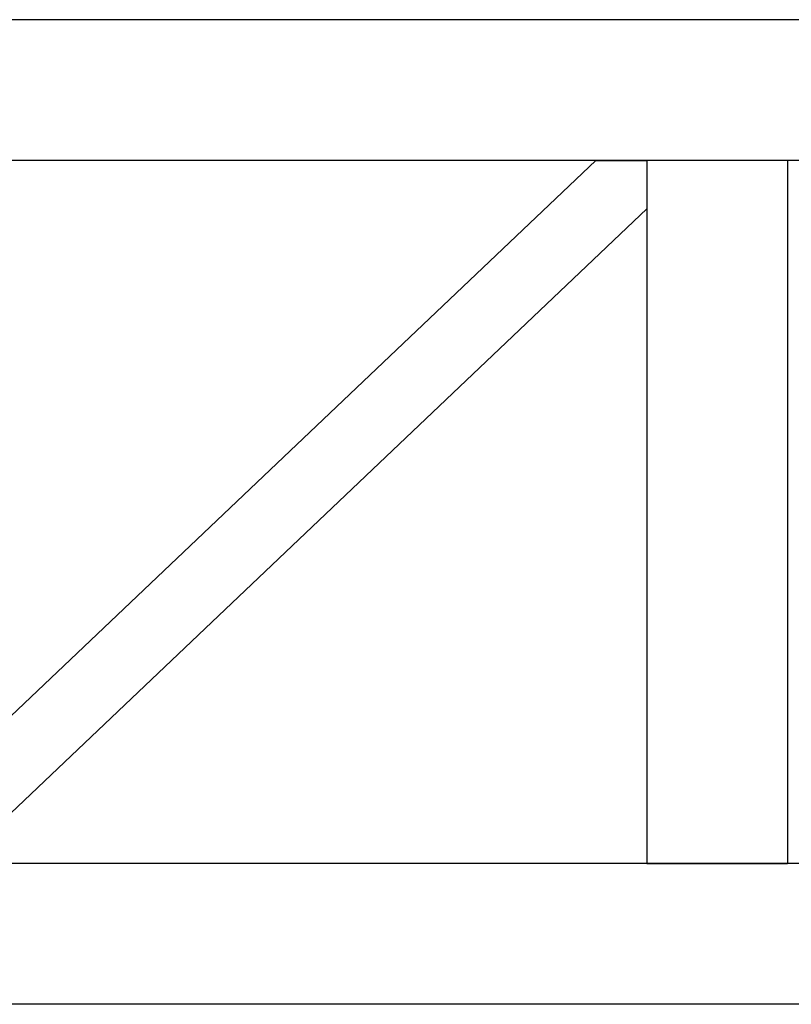
# Model space of a CAD drawing. Units: millimetres. Extents: x 4 to 11254, y -2 to 4683.
# Drawn here: x 10597 to 10625, y 1989 to 2024 of the extents above; entities that cross this region are included whole.
import ezdxf

# ---------------------------------------------------------------- set-up
doc = ezdxf.new("R2010")
doc.units = ezdxf.units.MM
doc.layers.add('BlueBox_Audience Seats', color=7, linetype='Continuous')

# ---------------------------------------------------------------- blocks, each defined once
blk = doc.blocks.new('BB藍盒子_二層移動式觀眾席(側剖)')
at = {"layer": 'BlueBox_Audience Seats', "extrusion": (2.22045e-16, 1, -2.22045e-16)}
for p, q in [((3178.808, 226), (3101.27, 226)), ((3178.808, 221), (3101.27, 221)), ((3167.049, 221), (3142.539, 197.724)), ((3167.049, 221), (3168.864, 221)), ((3173.864, 221), (3168.864, 221)), ((3168.864, 221), (3168.864, 196)), ((3168.864, 221), (3168.864, 219.276)), ((3173.864, 221), (3173.864, 196)), ((3168.864, 219.276), (3144.355, 196)), ((3178.808, 196), (3101.27, 196)), ((3168.864, 196), (3173.864, 196)), ((3178.808, 191), (3101.27, 191))]:
    blk.add_line(p, q, dxfattribs=at)

msp = doc.modelspace()

# ---------------------------------------------------------------- block references
at = {"color": 4}
msp.add_blockref('BB藍盒子_二層移動式觀眾席(側剖)', (7450.928, 1798.058), dxfattribs=at)

doc.saveas('drawing.dxf')
